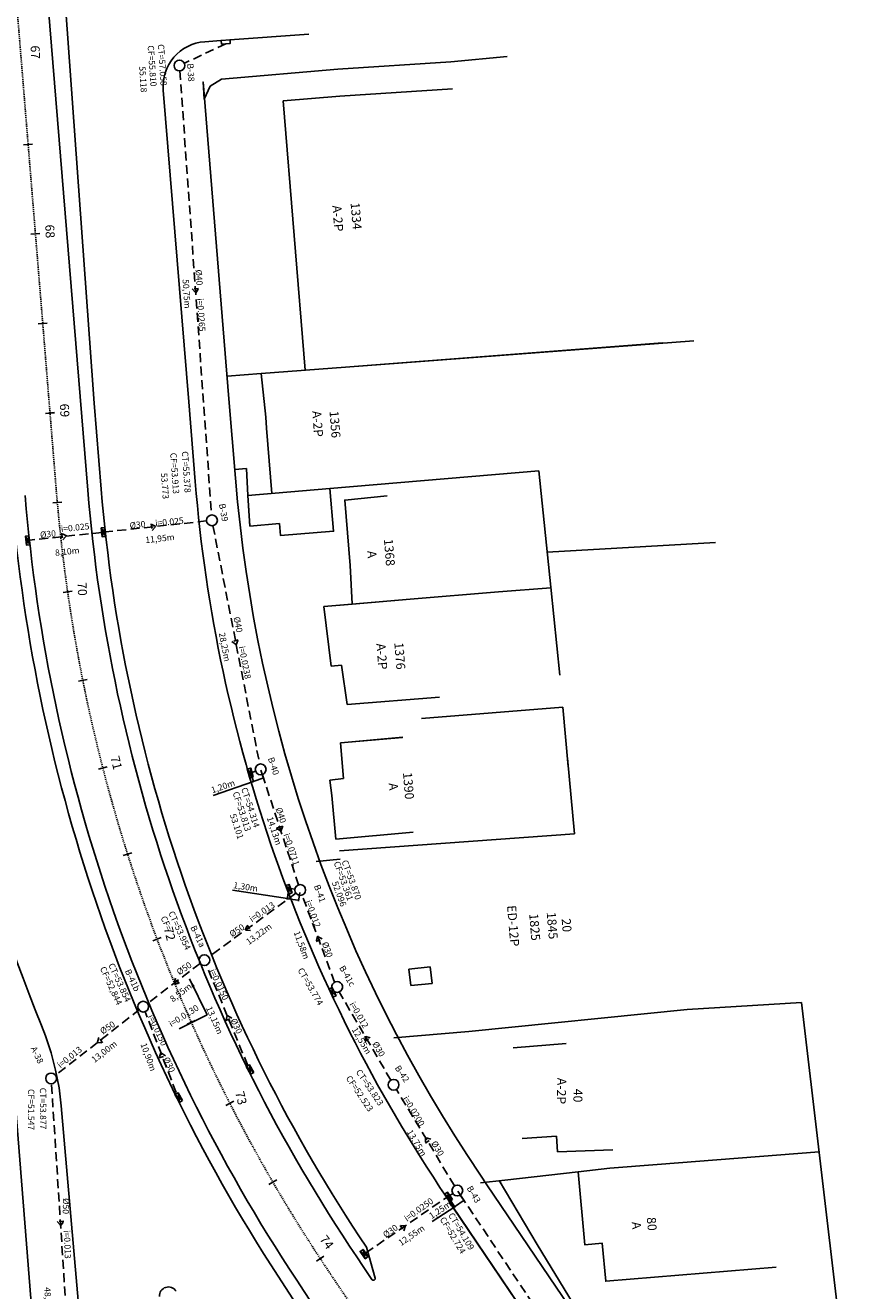
# Model space of a CAD drawing. Units: millimetres. Extents: x 181560 to 182299, y 1677425 to 1679099.
# Drawn here: x 182025 to 182119, y 1677692 to 1677833 of the extents above; entities that cross this region are included whole.
import ezdxf

# ---------------------------------------------------------------- set-up
doc = ezdxf.new("R2010")
doc.units = ezdxf.units.MM
doc.header["$MEASUREMENT"] = 0
doc.linetypes.add('ACAD_ISO10W100', pattern=[18, 12, -3, 0, -3])
doc.linetypes.add('DASHED', pattern=[0.75, 0.5, -0.25])
for name, color, linetype in [('05-POSTES', 2, 'Continuous'), ('MEDIDAS', 7, 'Continuous'), ('pv', 251, 'Continuous'), ('rede', 4, 'DASHED'), ('RO-ALINHAMENTO', 7, 'Continuous'), ('RO-DIVISAS', 2, 'Continuous'), ('RO-EDIFICAÇÃO', 1, 'Continuous'), ('RO-EIXO', 4, 'ACAD_ISO10W100'), ('RO-ESTACA', 4, 'Continuous'), ('RO-MEIO-FIO', 6, 'Continuous'), ('RO-TEXTOS', 7, 'Continuous')]:
    doc.layers.add(name, color=color, linetype=linetype)
doc.layers.get('05-POSTES').off()
doc.styles.add('L80', font='simplex', dxfattribs={"height": 0.0254})
doc.dimstyles.new('ISO-25', dxfattribs={"dimtxt": 0.7, "dimasz": 0.1, "dimexe": 1.25, "dimexo": 0.625, "dimgap": 0.1, "dimtad": 1, "dimzin": 1, "dimtxsty": 'Standard', "dimcen": 0.1, "dimse1": 1, "dimse2": 1, "dimsd1": 1, "dimsd2": 1, "dimadec": 0, "dimazin": 0, "dimtfac": 1, "dimtmove": 0, "dimatfit": 3, "dimfxl": 0, "dimarcsym": 0})

# ---------------------------------------------------------------- blocks, each defined once
blk = doc.blocks.new('ESTACA')
at = {"layer": 'RO-ESTACA'}
blk.add_line((0, -0.5), (0, 0.5), dxfattribs=at)
blk = doc.blocks.new('*D735')
at = {"layer": 'Defpoints', "color": 0}
for p in [(182073.46, 1677702.94), (182072.42, 1677702.25), (182073.16, 1677701.14)]:
    blk.add_point(p, dxfattribs=at)
at = {"layer": 'MEDIDAS', "color": 0, "lineweight": -2}
for p, q in [((182073.52, 1677702.85), (182074.25, 1677701.75)), ((182073.16, 1677701.14), (182070.67, 1677699.49)), ((182072.48, 1677702.16), (182073.21, 1677701.06)), ((182074.11, 1677701.78), (182073.24, 1677701.2))]:
    blk.add_line(p, q, dxfattribs=at)
at = {"layer": 'MEDIDAS', "color": 0}
for points in [[(182073.23, 1677701.21), (182073.25, 1677701.19), (182073.16, 1677701.14)], [(182074.1, 1677701.79), (182074.12, 1677701.76), (182074.19, 1677701.83)]]:
    blk.add_solid(points, dxfattribs=at)
at = {"layer": 'MEDIDAS', "color": 0, "insert": (182071.59, 1677700.71), "char_height": 0.7, "attachment_point": 5, "rotation": 33.6573}
blk.add_mtext('1,25m', dxfattribs=at)
blk = doc.blocks.new('*D746')
at = {"layer": 'Defpoints', "color": 0}
for p in [(182050.42, 1677749.42), (182051.55, 1677749.81), (182050.76, 1677748.46)]:
    blk.add_point(p, dxfattribs=at)
at = {"layer": 'MEDIDAS', "color": 0, "lineweight": -2}
for p, q in [((182050.46, 1677749.32), (182050.79, 1677748.37)), ((182051.59, 1677749.72), (182051.92, 1677748.76)), ((182050.76, 1677748.46), (182046.25, 1677746.9)), ((182051.79, 1677748.82), (182050.85, 1677748.5))]:
    blk.add_line(p, q, dxfattribs=at)
at = {"layer": 'MEDIDAS', "color": 0}
for points in [[(182050.84, 1677748.51), (182050.86, 1677748.48), (182050.76, 1677748.46)], [(182051.78, 1677748.84), (182051.8, 1677748.81), (182051.88, 1677748.86)]]:
    blk.add_solid(points, dxfattribs=at)
at = {"layer": 'MEDIDAS', "color": 0, "insert": (182047.39, 1677747.83), "char_height": 0.7, "attachment_point": 5, "rotation": 19.1548}
blk.add_mtext('1,20m', dxfattribs=at)
blk = doc.blocks.new('*D747')
at = {"layer": 'Defpoints', "color": 0}
for p in [(182054.67, 1677736.41), (182054.53, 1677735.43), (182055.94, 1677736.22)]:
    blk.add_point(p, dxfattribs=at)
at = {"layer": 'MEDIDAS', "color": 0, "lineweight": -2}
for p, q in [((182054.53, 1677735.43), (182048.43, 1677736.35)), ((182054.66, 1677736.31), (182054.51, 1677735.33)), ((182055.7, 1677735.25), (182054.62, 1677735.42)), ((182055.93, 1677736.12), (182055.78, 1677735.14))]:
    blk.add_line(p, q, dxfattribs=at)
at = {"layer": 'MEDIDAS', "color": 0}
for points in [[(182054.63, 1677735.43), (182054.62, 1677735.4), (182054.53, 1677735.43)], [(182055.7, 1677735.27), (182055.69, 1677735.24), (182055.79, 1677735.24)]]:
    blk.add_solid(points, dxfattribs=at)
at = {"layer": 'MEDIDAS', "color": 0, "insert": (182049.87, 1677736.65), "char_height": 0.7, "attachment_point": 5, "rotation": 351.4318}
blk.add_mtext('1,30m', dxfattribs=at)
blk = doc.blocks.new('*D756')
at = {"layer": 'Defpoints', "color": 0}
for p in [(182072.76, 1677702.61), (182073.87, 1677700.98), (182062.38, 1677695.54)]:
    blk.add_point(p, dxfattribs=at)
at = {"layer": 'MEDIDAS', "color": 0, "insert": (182068.4, 1677697.87), "char_height": 0.7, "attachment_point": 5, "rotation": 34.2556}
blk.add_mtext('12,55m', dxfattribs=at)
blk = doc.blocks.new('*D757')
at = {"layer": 'Defpoints', "color": 0}
for p in [(182045.29, 1677728.57), (182043.25, 1677727.69), (182050.54, 1677716.51)]:
    blk.add_point(p, dxfattribs=at)
at = {"layer": 'MEDIDAS', "color": 0, "insert": (182046.34, 1677721.86), "char_height": 0.7, "attachment_point": 5, "rotation": 293.5079}
blk.add_mtext('13,15m', dxfattribs=at)
blk = doc.blocks.new('*D758')
at = {"layer": 'Defpoints', "color": 0}
for p in [(182036.6, 1677722.71), (182038.48, 1677723.4), (182042.26, 1677713.18)]:
    blk.add_point(p, dxfattribs=at)
at = {"layer": 'MEDIDAS', "color": 0, "insert": (182038.97, 1677717.77), "char_height": 0.7, "attachment_point": 5, "rotation": 290.3195}
blk.add_mtext('10,90m', dxfattribs=at)
blk = doc.blocks.new('*D768')
at = {"layer": 'Defpoints', "color": 0}
for p in [(182042.91, 1677828.15), (182044.53, 1677777.38), (182046.53, 1677777.53)]:
    blk.add_point(p, dxfattribs=at)
at = {"layer": 'MEDIDAS', "color": 0, "insert": (182043.22, 1677802.73), "char_height": 0.7, "attachment_point": 5, "rotation": 274.0871}
blk.add_mtext('50,75m', dxfattribs=at)
blk = doc.blocks.new('*D769')
at = {"layer": 'Defpoints', "color": 0}
for p in [(182046.45, 1677777.61), (182049.67, 1677749.46), (182051.87, 1677749.89)]:
    blk.add_point(p, dxfattribs=at)
at = {"layer": 'MEDIDAS', "color": 0, "insert": (182047.46, 1677763.41), "char_height": 0.7, "attachment_point": 5, "rotation": 281.0664}
blk.add_mtext('28,25m', dxfattribs=at)
blk = doc.blocks.new('*D770')
at = {"layer": 'Defpoints', "color": 0}
for p in [(182053.29, 1677750.48), (182057.7, 1677737.05), (182054.71, 1677736.07)]:
    blk.add_point(p, dxfattribs=at)
at = {"layer": 'MEDIDAS', "color": 0, "insert": (182052.99, 1677742.94), "char_height": 0.7, "attachment_point": 5, "rotation": 288.1939}
blk.add_mtext('14,13m', dxfattribs=at)
blk = doc.blocks.new('*D792')
at = {"layer": 'Defpoints', "color": 0}
for p in [(182038.48, 1677723.4), (182028.22, 1677715.42), (182029.38, 1677713.93)]:
    blk.add_point(p, dxfattribs=at)
at = {"layer": 'MEDIDAS', "color": 0, "insert": (182034.19, 1677718.33), "char_height": 0.7, "attachment_point": 5, "rotation": 37.9013}
blk.add_mtext('13,00m', dxfattribs=at)
blk = doc.blocks.new('*D793')
at = {"layer": 'Defpoints', "color": 0}
for p in [(182045.29, 1677728.57), (182046.43, 1677727.08), (182038.48, 1677723.4)]:
    blk.add_point(p, dxfattribs=at)
at = {"layer": 'MEDIDAS', "color": 0, "insert": (182042.71, 1677724.9), "char_height": 0.7, "attachment_point": 5, "rotation": 37.1994}
blk.add_mtext('8,55m', dxfattribs=at)
blk = doc.blocks.new('*D794')
at = {"layer": 'Defpoints', "color": 0}
for p in [(182055.97, 1677736.38), (182057.05, 1677734.9), (182045.29, 1677728.57)]:
    blk.add_point(p, dxfattribs=at)
at = {"layer": 'MEDIDAS', "color": 0, "insert": (182051.41, 1677731.41), "char_height": 0.7, "attachment_point": 5, "rotation": 36.1854}
blk.add_mtext('13,22m', dxfattribs=at)
blk = doc.blocks.new('*D795')
at = {"layer": 'Defpoints', "color": 0}
for p in [(182055.97, 1677736.38), (182053.54, 1677735.48), (182060.01, 1677725.53)]:
    blk.add_point(p, dxfattribs=at)
at = {"layer": 'MEDIDAS', "color": 0, "insert": (182056.03, 1677730.23), "char_height": 0.7, "attachment_point": 5, "rotation": 290.4292}
blk.add_mtext('11,58m', dxfattribs=at)
blk = doc.blocks.new('*D796')
at = {"layer": 'Defpoints', "color": 0}
for p in [(182060.6, 1677725.59), (182059.1, 1677724.72), (182066.95, 1677714.77)]:
    blk.add_point(p, dxfattribs=at)
at = {"layer": 'MEDIDAS', "color": 0, "insert": (182062.72, 1677719.56), "char_height": 0.7, "attachment_point": 5, "rotation": 300.4033}
blk.add_mtext('12,55m', dxfattribs=at)
blk = doc.blocks.new('*D797')
at = {"layer": 'Defpoints', "color": 0}
for p in [(182064.88, 1677713.81), (182066.36, 1677714.71), (182073.46, 1677702.94)]:
    blk.add_point(p, dxfattribs=at)
at = {"layer": 'MEDIDAS', "color": 0, "insert": (182068.86, 1677708.19), "char_height": 0.7, "attachment_point": 5, "rotation": 301.0974}
blk.add_mtext('13,75m', dxfattribs=at)
blk = doc.blocks.new('*D798')
at = {"layer": 'Defpoints', "color": 0}
for p in [(182073.61, 1677703.09), (182072.44, 1677702.3), (182095.69, 1677670.04)]:
    blk.add_point(p, dxfattribs=at)
at = {"layer": 'MEDIDAS', "color": 0, "insert": (182083.9, 1677686.06), "char_height": 0.7, "attachment_point": 5, "rotation": 303.7424}
blk.add_mtext('39,75m', dxfattribs=at)
blk = doc.blocks.new('*D809')
at = {"layer": 'Defpoints', "color": 0}
for p in [(182028.22, 1677715.42), (182028.38, 1677666.6), (182030.42, 1677666.69)]:
    blk.add_point(p, dxfattribs=at)
at = {"layer": 'MEDIDAS', "color": 0, "insert": (182027.78, 1677690.98), "char_height": 0.7, "attachment_point": 5, "rotation": 272.5874}
blk.add_mtext('48,78', dxfattribs=at)
blk = doc.blocks.new('*D841')
at = {"layer": 'Defpoints', "color": 0}
for p in [(182046.13, 1677777.53), (182034.26, 1677776.23), (182046.35, 1677775.57)]:
    blk.add_point(p, dxfattribs=at)
at = {"layer": 'MEDIDAS', "color": 0, "insert": (182040.35, 1677775.42), "char_height": 0.7, "attachment_point": 5, "rotation": 6.2151}
blk.add_mtext('11,95m', dxfattribs=at)
blk = doc.blocks.new('*D842')
at = {"layer": 'Defpoints', "color": 0}
for p in [(182033.86, 1677776.19), (182025.81, 1677775.31), (182034.11, 1677773.91)]:
    blk.add_point(p, dxfattribs=at)
at = {"layer": 'MEDIDAS', "color": 0, "insert": (182030.03, 1677773.97), "char_height": 0.7, "attachment_point": 5, "rotation": 6.2044}
blk.add_mtext('8,10m', dxfattribs=at)

msp = doc.modelspace()

# ---------------------------------------------------------------- linework, layer by layer
at = {"layer": 'pv'}
for p, q in [((182025.862, 1677774.817), (182025.353, 1677775.766)), ((182025.465, 1677774.772), (182025.75, 1677775.81)), ((182034.312, 1677775.737), (182033.803, 1677776.686)), ((182033.915, 1677775.692), (182034.2, 1677776.731)), ((182050.739, 1677748.997), (182050.07, 1677749.841)), ((182050.356, 1677748.883), (182050.454, 1677749.955)), ((182055.073, 1677736.075), (182054.344, 1677736.868)), ((182054.699, 1677735.933), (182054.718, 1677737.01)), ((182059.954, 1677724.61), (182059.173, 1677725.351)), ((182059.595, 1677724.444), (182059.486, 1677725.495)), ((182050.787, 1677716.07), (182049.948, 1677716.745)), ((182050.438, 1677715.874), (182050.297, 1677716.941)), ((182042.508, 1677712.747), (182042.366, 1677713.814)), ((182042.856, 1677712.943), (182042.017, 1677713.618)), ((182072.908, 1677701.93), (182072.022, 1677702.542)), ((182072.575, 1677701.709), (182072.355, 1677702.763)), ((182063.533, 1677695.576), (182062.627, 1677696.158)), ((182063.207, 1677695.344), (182062.953, 1677696.39))]:
    msp.add_line(p, q, dxfattribs=at)
for points in [[(182047.181, 1677830.536), (182048.176, 1677830.609), (182048.147, 1677831.006), (182047.152, 1677830.934)], [(182025.862, 1677774.817), (182025.75, 1677775.81), (182025.353, 1677775.766), (182025.465, 1677774.772)], [(182034.312, 1677775.737), (182034.2, 1677776.731), (182033.803, 1677776.686), (182033.915, 1677775.692)], [(182050.739, 1677748.997), (182050.454, 1677749.955), (182050.07, 1677749.841), (182050.356, 1677748.883)], [(182055.073, 1677736.075), (182054.718, 1677737.01), (182054.344, 1677736.868), (182054.699, 1677735.933)], [(182059.954, 1677724.61), (182059.536, 1677725.518), (182059.173, 1677725.351), (182059.591, 1677724.443)], [(182050.787, 1677716.07), (182050.297, 1677716.941), (182049.948, 1677716.745), (182050.438, 1677715.874)], [(182042.856, 1677712.943), (182042.366, 1677713.814), (182042.017, 1677713.618), (182042.508, 1677712.747)], [(182072.908, 1677701.93), (182072.355, 1677702.763), (182072.022, 1677702.542), (182072.575, 1677701.709)], [(182063.533, 1677695.576), (182062.953, 1677696.39), (182062.627, 1677696.158), (182063.207, 1677695.344)]]:
    msp.add_lwpolyline(points, close=True, dxfattribs=at)
for centre in [(182042.515, 1677828.146), (182046.132, 1677777.527), (182051.553, 1677749.81), (182055.966, 1677736.383), (182045.292, 1677728.575), (182038.478, 1677723.403), (182028.22, 1677715.417), (182066.36, 1677714.707), (182073.46, 1677702.936)]:
    msp.add_circle(centre, 0.6, dxfattribs=at)
msp.add_arc((182060.079, 1677725.591), 0.6, 233.98694, 189.20245, dxfattribs=at)
at = {"layer": 'rede', "ltscale": 2}
for p, q in [((182047.679, 1677830.572), (182043.058, 1677828.401)), ((182042.558, 1677827.548), (182046.089, 1677778.125)), ((182045.536, 1677777.462), (182034.256, 1677776.234)), ((182033.859, 1677776.19), (182025.806, 1677775.313)), ((182046.247, 1677776.938), (182051.438, 1677750.399)), ((182051.74, 1677749.24), (182055.779, 1677736.953)), ((182055.482, 1677736.029), (182045.776, 1677728.929)), ((182059.79, 1677726.117), (182056.175, 1677735.821)), ((182044.814, 1677728.212), (182038.856, 1677723.69)), ((182050.123, 1677716.843), (182045.52, 1677728.02)), ((182066.056, 1677715.224), (182060.3, 1677725.034)), ((182038.104, 1677723.11), (182028.651, 1677715.719)), ((182042.147, 1677713.834), (182038.693, 1677722.843)), ((182028.267, 1677714.691), (182030.347, 1677682.63)), ((182073.15, 1677703.45), (182066.67, 1677714.193)), ((182063.243, 1677695.983), (182072.275, 1677702.176)), ((182095.204, 1677670.385), (182073.793, 1677702.437))]:
    msp.add_line(p, q, dxfattribs=at)
at = {"layer": 'rede'}
for p, q in [((182050.596, 1677749.476), (182050.989, 1677749.605)), ((182054.896, 1677736.542), (182055.373, 1677736.471)), ((182072.618, 1677702.367), (182072.963, 1677702.6))]:
    msp.add_line(p, q, dxfattribs=at)
for points in [[(182044.323, 1677802.836), (182044.65, 1677803.345), (182043.926, 1677803.292)], [(182029.923, 1677775.809), (182029.384, 1677776.082), (182029.51, 1677775.368)], [(182039.896, 1677776.848), (182039.357, 1677777.121), (182039.483, 1677776.406)], [(182048.842, 1677763.668), (182049.049, 1677764.236), (182048.355, 1677764.025)], [(182049.839, 1677731.907), (182050.049, 1677732.474), (182050.442, 1677731.864)], [(182057.872, 1677731.241), (182057.732, 1677730.653), (182058.398, 1677730.942)], [(182041.885, 1677725.989), (182042.489, 1677725.969), (182042.072, 1677726.564)], [(182047.822, 1677722.432), (182047.684, 1677721.843), (182048.348, 1677722.136)], [(182033.357, 1677719.399), (182033.961, 1677719.379), (182033.545, 1677719.973)], [(182063.185, 1677720.12), (182063.173, 1677719.516), (182063.762, 1677719.941)], [(182040.442, 1677718.28), (182040.253, 1677717.706), (182040.941, 1677717.938)], [(182069.911, 1677708.821), (182069.9, 1677708.217), (182070.488, 1677708.642)], [(182029.284, 1677699.023), (182029.631, 1677699.518), (182028.905, 1677699.495)], [(182067.678, 1677699.023), (182067.074, 1677699.042), (182067.491, 1677698.448)]]:
    msp.add_lwpolyline(points, close=True, dxfattribs=at)
at = {"layer": 'rede', "ltscale": 2}
msp.add_lwpolyline([(182053.815, 1677742.916), (182054.021, 1677743.484), (182053.327, 1677743.273)], close=True, dxfattribs=at)
at = {"layer": 'RO-ALINHAMENTO'}
msp.add_line((182023.872, 1677717.1), (182030.149, 1677638.715), dxfattribs=at)
msp.add_lwpolyline([(182048.027, 1677791.067), (182045.145, 1677826.317), (182045.277, 1677824.4)], dxfattribs=at)
msp.add_lwpolyline([(182048.027, 1677791.067), (182048.754, 1677782.205, 0.1290374), (182076.027, 1677704.651), (182076.727, 1677703.564), (182113.647, 1677649.127)], format="xyb", dxfattribs=at)
at = {"layer": 'RO-DIVISAS'}
for p, q in [((182042.088, 1677828.516), (182042.088, 1677828.516)), ((182072.716, 1677828.566), (182060.133, 1677827.745)), ((182072.716, 1677828.566), (182060.133, 1677827.744)), ((182072.716, 1677828.566), (182078.991, 1677829.157)), ((182072.716, 1677828.566), (182078.991, 1677829.157)), ((182072.716, 1677828.566), (182078.991, 1677829.157)), ((182047.209, 1677826.643), (182045.937, 1677825.835)), ((182047.209, 1677826.643), (182045.937, 1677825.834)), ((182060.133, 1677827.745), (182047.209, 1677826.643)), ((182060.133, 1677827.744), (182047.209, 1677826.643)), ((182045.937, 1677825.835), (182045.277, 1677824.4)), ((182045.937, 1677825.834), (182045.277, 1677824.399)), ((182060.989, 1677794.58), (182096.297, 1677797.288)), ((182061.011, 1677794.577), (182099.809, 1677797.491)), ((182051.602, 1677793.86), (182047.822, 1677793.57)), ((182048.673, 1677783.19), (182049.976, 1677783.283)), ((182049.976, 1677783.283), (182050.118, 1677780.284)), ((182059.265, 1677781.062), (182082.516, 1677783.039)), ((182083.88, 1677770.072), (182082.516, 1677783.039)), ((182102.188, 1677775.079), (182083.468, 1677773.984)), ((182078.048, 1677769.553), (182083.885, 1677770.025)), ((182084.858, 1677760.311), (182083.88, 1677770.072)), ((182061.737, 1677768.21), (182058.598, 1677767.946)), ((182069.466, 1677755.489), (182085.215, 1677756.75)), ((182085.809, 1677750.13), (182085.215, 1677756.75)), ((182086.491, 1677742.627), (182085.735, 1677751.045)), ((182060.326, 1677740.742), (182086.491, 1677742.627)), ((182057.744, 1677739.552), (182060.401, 1677739.826)), ((182068.072, 1677727.568), (182070.437, 1677727.837)), ((182068.28, 1677725.741), (182068.072, 1677727.568)), ((182070.648, 1677725.983), (182070.437, 1677727.837)), ((182070.648, 1677725.983), (182068.28, 1677725.741)), ((182060.159, 1677724.704), (182060.159, 1677724.704)), ((182099.045, 1677723.083), (182111.794, 1677723.873)), ((182111.794, 1677723.873), (182116.763, 1677681.637)), ((182074.736, 1677720.641), (182099.045, 1677723.083)), ((182066.385, 1677719.944), (182074.736, 1677720.641)), ((182113.751, 1677707.236), (182095.723, 1677705.835)), ((182078.739, 1677704.107), (182076.02, 1677703.806)), ((182078.119, 1677704.039), (182082.36, 1677696.918)), ((182086.908, 1677705.026), (182078.739, 1677704.107)), ((182086.908, 1677705.026), (182078.739, 1677704.107)), ((182082.36, 1677696.918), (182086.396, 1677690.279))]:
    msp.add_line(p, q, dxfattribs=at)
at = {"layer": 'RO-EDIFICAÇÃO'}
for p, q in [((182054.046, 1677824.215), (182056.497, 1677794.235)), ((182051.602, 1677793.86), (182060.989, 1677794.58)), ((182051.623, 1677793.872), (182061.011, 1677794.577)), ((182050.117, 1677780.299), (182050.34, 1677776.91)), ((182050.118, 1677780.284), (182059.265, 1677781.062)), ((182050.118, 1677780.284), (182050.346, 1677776.895)), ((182050.346, 1677776.895), (182053.657, 1677777.179)), ((182058.577, 1677767.947), (182059.424, 1677761.28)), ((182059.424, 1677761.28), (182060.574, 1677761.426)), ((182060.574, 1677761.426), (182061.198, 1677757.033)), ((182061.198, 1677757.033), (182071.486, 1677757.841)), ((182060.444, 1677752.761), (182067.347, 1677753.367)), ((182060.49, 1677752.763), (182067.392, 1677753.38)), ((182060.444, 1677752.761), (182060.884, 1677752.8)), ((182060.444, 1677752.761), (182060.793, 1677748.795)), ((182060.444, 1677752.761), (182060.453, 1677752.665)), ((182060.49, 1677752.763), (182060.877, 1677752.798)), ((182060.793, 1677748.795), (182059.267, 1677748.616)), ((182059.267, 1677748.616), (182059.477, 1677746.899)), ((182059.477, 1677746.899), (182059.917, 1677742.04)), ((182059.917, 1677742.04), (182068.522, 1677742.805)), ((182079.671, 1677718.811), (182085.564, 1677719.31)), ((182084.506, 1677708.999), (182080.688, 1677708.717)), ((182084.628, 1677707.236), (182084.506, 1677708.999)), ((182084.628, 1677707.236), (182090.785, 1677707.476))]:
    msp.add_line(p, q, dxfattribs=at)
for points in [[(182072.911, 1677825.572), (182060.358, 1677824.753), (182054.046, 1677824.215)], [(182051.602, 1677793.86), (182052.116, 1677789.014), (182052.215, 1677787.799), (182052.799, 1677780.512)], [(182053.657, 1677777.179), (182053.767, 1677775.839), (182059.668, 1677776.316), (182059.265, 1677781.062)], [(182061.736, 1677768.217), (182061.521, 1677772.5), (182060.911, 1677779.776), (182065.63, 1677780.258)], [(182068.187, 1677768.739), (182061.717, 1677768.206)], [(182068.206, 1677768.754), (182061.737, 1677768.21)], [(182078.048, 1677769.553), (182068.187, 1677768.739)], [(182061.717, 1677768.206), (182058.577, 1677767.947)], [(182095.723, 1677705.835), (182090.451, 1677705.425), (182086.908, 1677705.026)], [(182086.908, 1677705.026), (182087.65, 1677696.906), (182089.599, 1677697.063), (182089.987, 1677692.839), (182108.962, 1677694.407)]]:
    msp.add_lwpolyline(points, dxfattribs=at)
at = {"layer": 'RO-EIXO', "ltscale": 0.01}
msp.add_lwpolyline([(181997.167, 1678168.21), (182027.291, 1677799.439), (182028.819, 1677780.593, 0.1287321), (182059.331, 1677693.639), (182109.737, 1677619, -0.0068551), (182117.257, 1677607.536), (182194.666, 1677485.934, -0.0338064), (182209.606, 1677458.45)], format="xyb", dxfattribs=at)
at = {"layer": 'RO-MEIO-FIO', "ltscale": 0.04}
msp.add_line((182029.18, 1677843.639), (182033.034, 1677790.582), dxfattribs=at)
at = {"layer": 'RO-MEIO-FIO'}
for p, q in [((182047.139, 1677830.933), (182045.322, 1677830.799)), ((182056.906, 1677831.649), (182048.14, 1677831.006)), ((182029.344, 1677712.38), (182035.64, 1677640.636))]:
    msp.add_line(p, q, dxfattribs=at)
for points in [[(182032.308, 1677780.875), (182023.703, 1677886.103), (182021.462, 1677911.003), (182016.24, 1677974.761)], [(182043.558, 1677790.709), (182040.704, 1677825.405), (182040.704, 1677825.405)], [(182033.019, 1677790.581), (182033.803, 1677780.996)], [(182109.914, 1677646.42), (182072.874, 1677701.229)], [(182062.953, 1677694.478), (182062.931, 1677694.51)]]:
    msp.add_lwpolyline(points, dxfattribs=at)
at = {"layer": 'RO-MEIO-FIO', "color": 6}
for points in [[(182043.558, 1677790.709), (182044.269, 1677781.842, 0.1289639), (182072.271, 1677702.173), (182072.97, 1677701.086), (182109.914, 1677646.42)], [(182023.836, 1677780.184, 0.1286548), (182055.155, 1677690.887), (182055.857, 1677689.797), (182105.595, 1677616.2)], [(182025.331, 1677780.306, 0.1286765), (182056.408, 1677691.713), (182057.109, 1677690.623), (182106.838, 1677617.04)], [(182032.308, 1677780.875), (182032.308, 1677780.875, 0.1287818), (182062.253, 1677695.565), (182062.953, 1677694.478), (182063.935, 1677693.025, 0.8149656), (182064.308, 1677693.198), (182063.351, 1677696.616)], [(182033.803, 1677780.996), (182033.803, 1677780.996, 0.1284117), (182063.353, 1677696.617, 0.1284117)], [(182013.369, 1677779.345), (182013.369, 1677779.345, 0.0759286), (182027.137, 1677721.314, 0.0780011)]]:
    msp.add_lwpolyline(points, format="xyb", dxfattribs=at)
at = {"layer": 'RO-MEIO-FIO', "ltscale": 0.1}
msp.add_lwpolyline([(182029.344, 1677712.38), (182029.102, 1677714.365), (182028.728, 1677716.329), (182028.224, 1677718.264), (182027.592, 1677720.161), (182027.137, 1677721.314)], dxfattribs=at)
at = {"layer": 'RO-MEIO-FIO'}
for centre, radius, start, end in [((182045.688, 1677825.813), 5, 94.19558, 184.6741), ((182041.288, 1677691.206), 1, 31.3792, 184.54724)]:
    msp.add_arc(centre, radius, start, end, dxfattribs=at)

# ---------------------------------------------------------------- block references
at = {"layer": '05-POSTES'}
for p, rotation in [((182025.658, 1677819.372), 274.6837996606892), ((182026.475, 1677809.405), 274.6837996606892), ((182027.291, 1677799.439), 274.6343444751203), ((182028.099, 1677789.471), 274.6343444751203), ((182028.911, 1677779.504), 275.0088176770135), ((182030.057, 1677769.571), 278.1582006433356), ((182031.748, 1677759.717), 281.3075836044423), ((182033.977, 1677749.97), 284.4569665716861), ((182036.738, 1677740.36), 287.60634954395), ((182040.023, 1677730.916), 290.7557325134353), ((182043.822, 1677721.667), 293.9051154873777), ((182048.124, 1677712.641), 297.054498442377), ((182052.915, 1677703.865), 300.2038814148693), ((182058.18, 1677695.365), 303.3532643833797)]:
    msp.add_blockref('ESTACA', p, dxfattribs=dict(at, rotation=rotation))
at = {"layer": 'RO-ESTACA', "rotation": 274.6837996606892}
for p in [(182025.658, 1677819.372), (182026.475, 1677809.405), (182027.291, 1677799.439), (182028.108, 1677789.472)]:
    msp.add_blockref('ESTACA', p, dxfattribs=at)

# ---------------------------------------------------------------- texts
at = {"style": 'L80'}
for s, rotation, p in [('CF=55.810', 274, (182038.965, 1677830.368)), ('CT=57.058', 274, (182040.099, 1677830.5)), ('55.118', 274, (182038.017, 1677828.044)), ('B-38', 274, (182043.361, 1677828.356)), ('Ø40', 274, (182044.288, 1677805.42)), ('i=0.0265', 274, (182044.461, 1677802.222)), ('CF=53.913', 274, (182041.481, 1677785.022)), ('CT=55.378', 274, (182042.774, 1677785.195)), ('53.773', 274, (182040.447, 1677782.784)), ('B-39', 280.37661, (182046.904, 1677779.334)), ('i=0.025', 6.01639, (182029.35, 1677776.209)), ('Ø30', 6.01639, (182037.001, 1677776.595)), ('i=0.025', 6.01639, (182039.847, 1677776.849)), ('Ø30', 6.01639, (182027.028, 1677775.557)), ('Ø40', 281, (182048.536, 1677766.732)), ('i=0.0238', 281, (182049.11, 1677763.461)), ('B-40', 288, (182052.349, 1677751.033)), ('CT=54.314', 288, (182049.368, 1677747.662)), ('CF=53.813', 288, (182048.43, 1677747.203)), ('53.101', 288, (182048.117, 1677744.749)), ('Ø40', 288, (182053.213, 1677745.448)), ('i=0.0711', 288, (182054.087, 1677742.563)), ('CF=53.361', 290, (182059.674, 1677739.429)), ('CT=53.870', 290, (182060.558, 1677739.573)), ('B-41', 290, (182057.474, 1677736.829)), ('52.096', 290, (182059.477, 1677737.207)), ('i=0.013', 33.8979, (182050.583, 1677732.767)), ('i=0.012', 290, (182056.524, 1677735.116)), ('CT=53.954', 294.49844, (182041.256, 1677733.842)), ('CF=', 294.49844, (182040.391, 1677733.299)), ('B-41a', 295.30289, (182043.706, 1677732.233)), ('Ø50', 33.8979, (182048.377, 1677731.097)), ('Ø30', 290, (182058.357, 1677730.464)), ('CT=53.854', 294.49844, (182034.575, 1677728.048)), ('Ø50', 33.8979, (182042.492, 1677726.876)), ('B-41c', 300, (182060.274, 1677727.73)), ('CF=52,844', 294.49844, (182033.637, 1677727.668)), ('B-41b', 295.30289, (182036.414, 1677727.367)), ('i=0.0150', 294.85106, (182045.827, 1677727.406)), ('CT=53.774', 300, (182055.646, 1677727.466)), ('i=0.012', 300, (182061.414, 1677723.683)), ('i=0.0150', 294.85106, (182038.972, 1677722.327)), ('Ø50', 33.8979, (182033.965, 1677720.286)), ('Ø30', 294.85106, (182048.174, 1677721.907)), ('Ø30', 300, (182063.959, 1677719.277)), ('A-38', 295.34122, (182025.935, 1677718.763)), ('i=0.013', 38.65653, (182029.256, 1677716.515)), ('Ø30', 294.85106, (182040.686, 1677717.601)), ('B-42', 304.17387, (182066.452, 1677716.57)), ('CF=52.523', 304, (182061.007, 1677715.436)), ('CT=53.823', 304, (182062.121, 1677716.132)), ('CF=51.547', 270.14325, (182025.653, 1677714.234)), ('CT=53.877', 270.14325, (182026.972, 1677714.37)), ('i=0.0200', 301, (182067.358, 1677713.19)), ('Ø30', 301, (182070.515, 1677708.203)), ('B-43', 301, (182074.466, 1677703.196)), ('Ø50', 268.14034, (182029.562, 1677702.099)), ('i=0.0250', 35.57552, (182067.849, 1677699.454)), ('CF=52.724', 301, (182071.475, 1677699.735)), ('CT=54.109', 301, (182072.412, 1677700.194)), ('i=0.013', 272.17381, (182029.628, 1677698.513)), ('Ø30', 35.57552, (182065.485, 1677697.623))]:
    msp.add_text(s, height=0.7, rotation=rotation, dxfattribs=at).set_placement(p)
at = {"insert": (182044.299, 1677723.791), "char_height": 0.7, "attachment_point": 6, "rotation": 32}
msp.add_mtext('\\Pi=0.0130', dxfattribs=at)
at = {"layer": 'RO-EIXO', "ltscale": 0.01, "style": 'L80'}
for s, rotation, p in [('67', 272.61913, (182025.931, 1677830.362)), ('68', 272.61913, (182027.564, 1677810.429)), ('69', 272.61913, (182029.197, 1677790.496)), ('70', 272.61913, (182031.156, 1677770.626)), ('71', 283.91157, (182034.818, 1677751.164)), ('72', 283.91157, (182040.761, 1677732.134)), ('73', 283.91157, (182048.711, 1677713.851)), ('74', 306.32239, (182058.063, 1677697.509))]:
    msp.add_text(s, height=1, rotation=rotation, dxfattribs=at).set_placement(p)
at = {"layer": 'RO-TEXTOS', "style": 'L80'}
for s, rotation, p in [('A-2P', 274.6838, (182059.535, 1677812.551)), ('1334', 274.6838, (182061.57, 1677812.865)), ('A-2P', 274.6838, (182057.287, 1677789.683)), ('1356', 274.6838, (182059.217, 1677789.678)), ('1368', 274.68054, (182065.277, 1677775.428)), ('A', 274.68054, (182063.424, 1677774.111)), ('A-2P', 274.68054, (182064.441, 1677763.793)), ('1376', 274.68054, (182066.436, 1677763.907)), ('1390', 274.68054, (182067.4, 1677749.451)), ('A', 274.68054, (182065.813, 1677748.265)), ('ED-12P', 274.6838, (182078.992, 1677734.642)), ('1825', 274.6838, (182081.456, 1677733.73)), ('1845', 274.6838, (182083.408, 1677733.889)), ('20', 274.6838, (182085.072, 1677733.171)), ('A-2P', 268.56112, (182084.596, 1677715.486)), ('40', 268.56112, (182086.409, 1677714.276)), ('80', 274.81656, (182094.553, 1677699.931)), ('A', 274.81656, (182092.884, 1677699.422))]:
    msp.add_text(s, height=1, rotation=rotation, dxfattribs=at).set_placement(p)

# ---------------------------------------------------------------- dimensions: what is measured, and where the dimension line sits
at = {"layer": 'MEDIDAS'}
for p1, p2, distance, text, picture, middle in [((182042.915, 1677828.146), (182046.532, 1677777.527), -2.011, '50,75m', '*D768', (182043.224, 1677802.729)), ((182034.256, 1677776.234), (182046.132, 1677777.527), -1.973, '11,95m', '*D841', (182040.353, 1677775.425)), ((182046.448, 1677777.606), (182051.869, 1677749.889), -2.241, '28,25m', '*D769', (182047.458, 1677763.415)), ((182025.806, 1677775.313), (182033.859, 1677776.189), -2.296, '8,10m', '*D842', (182030.026, 1677773.974)), ((182053.289, 1677750.478), (182057.702, 1677737.051), -3.148, '14,13m', '*D770', (182052.988, 1677742.941)), ((182045.292, 1677728.575), (182055.966, 1677736.383), -1.836, '13,22m', '*D794', (182051.413, 1677731.407)), ((182060.007, 1677725.534), (182055.966, 1677736.383), 2.593, '11,58m', '*D795', (182056.033, 1677730.231)), ((182038.478, 1677723.403), (182045.292, 1677728.575), -1.88, '8,55m', '*D793', (182042.714, 1677724.897)), ((182050.542, 1677716.505), (182045.292, 1677728.575), 2.226, '13,15m', '*D757', (182046.342, 1677721.855)), ((182066.951, 1677714.766), (182060.598, 1677725.593), 1.735, '12,55m', '*D796', (182062.717, 1677719.559)), ((182038.478, 1677723.403), (182028.22, 1677715.417), 1.883, '13,00m', '*D792', (182034.193, 1677718.326)), ((182042.263, 1677713.183), (182038.478, 1677723.403), 2.005, '10,90m', '*D758', (182038.967, 1677717.773)), ((182073.46, 1677702.936), (182066.36, 1677714.707), 1.731, '13,75m', '*D797', (182068.863, 1677708.19)), ((182062.385, 1677695.538), (182072.765, 1677702.607), -1.968, '12,55m', '*D756', (182068.396, 1677697.866)), ((182095.692, 1677670.035), (182073.615, 1677703.085), 1.415, '39,75m', '*D798', (182083.899, 1677686.057))]:
    dim = msp.add_aligned_dim(p1=p1, p2=p2, distance=distance, text=text, dimstyle='ISO-25', dxfattribs=at)
    dim.commit()
    dim.dimension.update_dxf_attribs({"geometry": picture, "text_midpoint": middle})
for base, p1, p2, angle, text, picture, middle in [((182050.756, 1677748.464), (182051.553, 1677749.81), (182050.424, 1677749.418), 199.15479, '1,20m', '*D746', (182047.556, 1677747.352)), ((182054.525, 1677735.43), (182055.942, 1677736.218), (182054.672, 1677736.409), 171.43176, '1,30m', '*D747', (182049.795, 1677736.143))]:
    dim = msp.add_linear_dim(base=base, p1=p1, p2=p2, angle=angle, text=text, dimstyle='ISO-25', override={"dimasz": 0.1, "dimexe": 0.1, "dimexo": 0.1, "dimgap": 0.1, "dimse1": 0, "dimse2": 0, "dimsd1": 0, "dimsd2": 0}, dxfattribs=at)
    dim.commit()
    dim.dimension.update_dxf_attribs({"geometry": picture, "text_midpoint": middle, "dimtype": 161})
dim = msp.add_aligned_dim(p1=(182028.22, 1677715.417), p2=(182030.422, 1677666.69), distance=-2.047, dimstyle='ISO-25', dxfattribs=at)
dim.commit()
dim.dimension.update_dxf_attribs({"geometry": '*D809', "text_midpoint": (182027.784, 1677690.984)})
dim = msp.add_aligned_dim(p1=(182073.46, 1677702.936), p2=(182072.424, 1677702.246), distance=1.324, text='1,25m', dimstyle='ISO-25', override={"dimasz": 0.1, "dimexe": 0.1, "dimexo": 0.1, "dimgap": 0.1, "dimse1": 0, "dimse2": 0, "dimsd1": 0, "dimsd2": 0}, dxfattribs=at)
dim.commit()
dim.dimension.update_dxf_attribs({"geometry": '*D735', "text_midpoint": (182071.593, 1677700.713)})

# ---------------------------------------------------------------- leaders
at = {"annotation_type": 0, "has_hookline": 1, "hookline_direction": 1, "text_width": 3.85, "horizontal_direction": (0.848048, 0.529919, 0)}
msp.add_leader([(182043.63, 1677726.507), (182045.607, 1677722.474), (182042.465, 1677720.917)], dimstyle='ISO-25', override={"dimasz": 1, "dimtad": 0}, dxfattribs=at)

doc.saveas('drawing.dxf')
